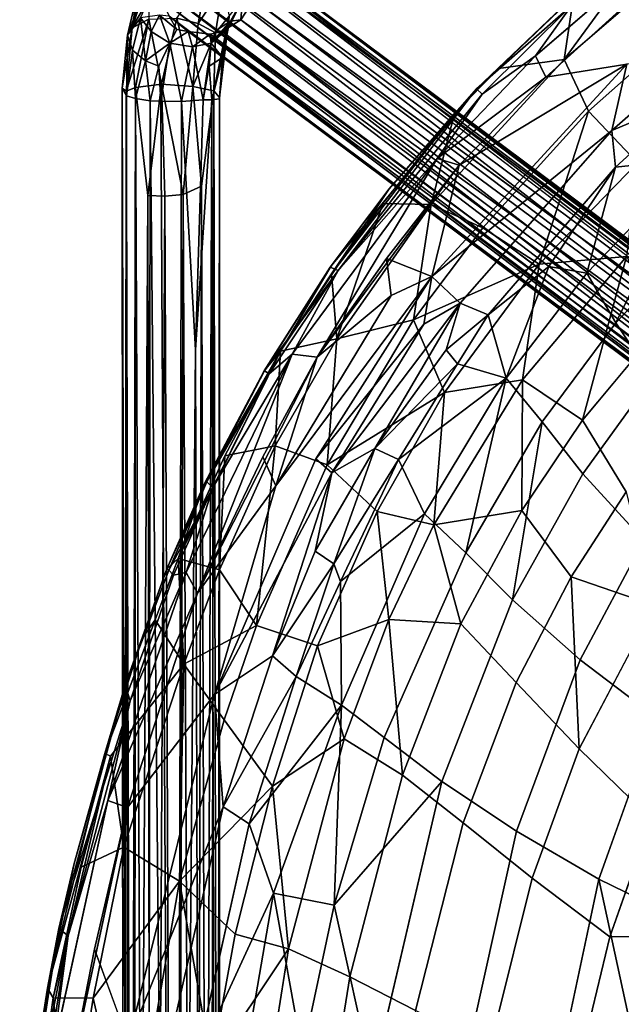
# Model space of a CAD drawing. Units: inches. Extents: x -8.7 to 8.6, y -9.5 to 8.9.
# Drawn here: x -7.9 to -5, y 1.7 to 6.5 of the extents above; entities that cross this region are included whole.
import ezdxf

# ---------------------------------------------------------------- set-up
doc = ezdxf.new("R2010")
doc.units = ezdxf.units.IN
doc.header["$MEASUREMENT"] = 0
doc.layers.add('SEAT-BASE', color=5, linetype='Continuous')
doc.layers.add('SEAT-FABRIC', color=5, linetype='Continuous')

msp = doc.modelspace()

# ---------------------------------------------------------------- linework, layer by layer
at = {"layer": 'SEAT-BASE'}
for points in [[(-7.0847, 6.8653, 7.1378), (-2.8841, 3.7341, 23.9109), (-6.9895, 6.8724, 7.1185)], [(-2.8841, 3.7341, 23.9109), (-2.8479, 3.7721, 23.7333), (-6.9895, 6.8724, 7.1185)], [(-6.9895, 6.8724, 7.1185), (-2.8479, 3.7721, 23.7333), (-6.9163, 6.8492, 7.0989)], [(-7.1896, 6.8026, 7.1551), (-3.0163, 3.7123, 23.7718), (-7.0847, 6.8653, 7.1378)], [(-3.0163, 3.7123, 23.7718), (-2.8841, 3.7341, 23.9109), (-7.0847, 6.8653, 7.1378)], [(-2.7179, 3.7193, 23.6764), (-6.9163, 6.8492, 7.0989), (-2.7857, 3.76, 23.7031)], [(-6.9163, 6.8492, 7.0989), (-2.7179, 3.7193, 23.6764), (-6.8508, 6.7996, 7.0758)], [(-2.8479, 3.7721, 23.7333), (-2.7857, 3.76, 23.7031), (-6.9163, 6.8492, 7.0989)], [(-7.2458, 6.7075, 7.1516), (-3.0779, 3.6195, 23.7854), (-7.1896, 6.8026, 7.1551)], [(-7.1896, 6.8026, 7.1551), (-3.0779, 3.6195, 23.7854), (-3.0163, 3.7123, 23.7718)], [(-6.8508, 6.7996, 7.0758), (-2.6654, 3.6486, 23.6491), (-6.8069, 6.7147, 7.0414)], [(-2.6654, 3.6486, 23.6491), (-6.8508, 6.7996, 7.0758), (-2.7179, 3.7193, 23.6764)], [(-7.3156, 6.4809, 6.3026), (-7.3962, 6.4394, 6.3886), (-7.3146, 6.6924, 6.5632)], [(-7.3962, 6.4394, 6.3886), (-7.3674, 6.6241, 6.6234), (-7.3146, 6.6924, 6.5632)], [(-7.2458, 6.7075, 7.1516), (-7.3173, 6.6753, 6.902), (-3.2308, 3.6488, 23.2429)], [(-7.2458, 6.7075, 7.1516), (-3.2308, 3.6488, 23.2429), (-3.0779, 3.6195, 23.7854)], [(-7.0772, 6.4601, 6.2774), (-7.1795, 6.485, 6.262), (-7.0306, 6.6987, 6.4908)], [(-7.0772, 6.4601, 6.2774), (-7.0306, 6.6987, 6.4908), (-6.9566, 6.6376, 6.5163)], [(-2.8835, 3.7196, 22.6725), (-6.8069, 6.7147, 7.0414), (-2.6654, 3.6486, 23.6491)], [(-7.4195, 6.4027, 6.4864), (-7.311, 6.5864, 6.9101), (-7.3173, 6.6753, 6.902)], [(-7.3674, 6.6241, 6.6234), (-7.4195, 6.4027, 6.4864), (-7.3173, 6.6753, 6.902)], [(-7.2544, 6.5744, 7.1167), (-3.0907, 3.4695, 23.7602), (-7.3173, 6.6753, 6.902)], [(-3.0907, 3.4695, 23.7602), (-3.2308, 3.6488, 23.2429), (-7.3173, 6.6753, 6.902)], [(-6.9926, 6.414, 6.3324), (-7.0772, 6.4601, 6.2774), (-6.9566, 6.6376, 6.5163)], [(-6.9926, 6.414, 6.3324), (-6.9566, 6.6376, 6.5163), (-6.9265, 6.4953, 6.5073)], [(-7.3962, 6.4394, 6.3886), (-7.4195, 6.4027, 6.4864), (-7.3674, 6.6241, 6.6234)], [(-7.4195, 6.4027, 6.4864), (-7.3563, 6.4878, 6.7158), (-7.311, 6.5864, 6.9101)], [(-3.0596, 3.3999, 23.7363), (-3.0907, 3.4695, 23.7602), (-7.2544, 6.5744, 7.1167)], [(-7.2165, 6.4952, 7.1024), (-3.0596, 3.3999, 23.7363), (-7.2544, 6.5744, 7.1167)], [(-6.931, 6.4354, 6.6505), (-6.9265, 6.4953, 6.5073), (-6.8612, 6.5776, 6.8029)], [(-6.931, 6.4354, 6.6505), (-6.8612, 6.5776, 6.8029), (-6.9193, 6.4711, 6.8406)], [(-6.9193, 6.4711, 6.8406), (-6.8612, 6.5776, 6.8029), (-6.8693, 6.4769, 7.0137)], [(-6.8612, 6.5776, 6.8029), (-6.8075, 6.5763, 7.0243), (-6.8693, 6.4769, 7.0137)], [(-6.8693, 6.4769, 7.0137), (-6.8075, 6.5763, 7.0243), (-2.6671, 3.4498, 23.6176)], [(-6.8075, 6.5763, 7.0243), (-2.8835, 3.7196, 22.6725), (-2.6671, 3.4498, 23.6176)], [(-7.3951, 6.3311, 6.5661), (-7.3563, 6.4878, 6.7158), (-7.4195, 6.4027, 6.4864)], [(-7.3951, 6.3311, 6.5661), (-7.3313, 6.2788, 6.6251), (-7.3563, 6.4878, 6.7158)], [(-7.3563, 6.4878, 6.7158), (-7.3046, 6.4213, 6.7485), (-7.2646, 6.4995, 6.9181)], [(-7.3313, 6.2788, 6.6251), (-7.3046, 6.4213, 6.7485), (-7.3563, 6.4878, 6.7158)], [(-7.3046, 6.4213, 6.7485), (-7.2143, 6.3642, 6.768), (-7.2646, 6.4995, 6.9181)], [(-7.2143, 6.3642, 6.768), (-7.1796, 6.4302, 6.9107), (-7.2646, 6.4995, 6.9181)], [(-7.2646, 6.4995, 6.9181), (-7.1796, 6.4302, 6.9107), (-7.2165, 6.4952, 7.1024)], [(-7.1243, 6.4212, 7.065), (-3.0116, 3.3469, 23.7126), (-7.2165, 6.4952, 7.1024)], [(-7.1796, 6.4302, 6.9107), (-7.1243, 6.4212, 7.065), (-7.2165, 6.4952, 7.1024)], [(-3.0596, 3.3999, 23.7363), (-7.2165, 6.4952, 7.1024), (-3.0116, 3.3469, 23.7126)], [(-6.9728, 6.1004, 6.3348), (-7.0013, 6.134, 6.2548), (-6.9265, 6.4953, 6.5073)], [(-7.0013, 6.134, 6.2548), (-6.9926, 6.414, 6.3324), (-6.9265, 6.4953, 6.5073)], [(-6.9728, 6.1004, 6.3348), (-6.9265, 6.4953, 6.5073), (-6.9586, 6.295, 6.5092)], [(-6.9586, 6.295, 6.5092), (-6.9265, 6.4953, 6.5073), (-6.931, 6.4354, 6.6505)], [(-7.4258, 6.1312, 6.2807), (-7.445, 6.1459, 6.3773), (-7.3962, 6.4394, 6.3886)], [(-7.445, 6.1459, 6.3773), (-7.4195, 6.4027, 6.4864), (-7.3962, 6.4394, 6.3886)], [(-7.3804, 6.1493, 6.2157), (-7.4258, 6.1312, 6.2807), (-7.3156, 6.4809, 6.3026)], [(-7.4258, 6.1312, 6.2807), (-7.3962, 6.4394, 6.3886), (-7.3156, 6.4809, 6.3026)], [(-7.2546, 6.1657, 6.1489), (-7.3804, 6.1493, 6.2157), (-7.3156, 6.4809, 6.3026)], [(-7.2546, 6.1657, 6.1489), (-7.3156, 6.4809, 6.3026), (-7.1795, 6.485, 6.262)], [(-7.1025, 6.1543, 6.1661), (-7.2546, 6.1657, 6.1489), (-7.1795, 6.485, 6.262)], [(-7.1025, 6.1543, 6.1661), (-7.1795, 6.485, 6.262), (-7.0772, 6.4601, 6.2774)], [(-7.1025, 6.1543, 6.1661), (-7.0772, 6.4601, 6.2774), (-6.9926, 6.414, 6.3324)], [(-7.0141, 6.3641, 6.72), (-6.931, 6.4354, 6.6505), (-6.9193, 6.4711, 6.8406)], [(-7.0141, 6.3641, 6.72), (-6.9193, 6.4711, 6.8406), (-6.9904, 6.4257, 6.8671)], [(-6.9904, 6.4257, 6.8671), (-6.9193, 6.4711, 6.8406), (-6.9597, 6.4209, 7.0284)], [(-6.8693, 6.4769, 7.0137), (-2.8049, 3.3113, 23.6657), (-6.9597, 6.4209, 7.0284)], [(-6.9193, 6.4711, 6.8406), (-6.8693, 6.4769, 7.0137), (-6.9597, 6.4209, 7.0284)], [(-2.6671, 3.4498, 23.6176), (-2.728, 3.3636, 23.6244), (-6.8693, 6.4769, 7.0137)], [(-6.8693, 6.4769, 7.0137), (-2.728, 3.3636, 23.6244), (-2.8049, 3.3113, 23.6657)], [(-7.445, 6.1459, 6.3773), (-7.4238, 6.11, 6.464), (-7.4195, 6.4027, 6.4864)], [(-7.4238, 6.11, 6.464), (-7.3951, 6.3311, 6.5661), (-7.4195, 6.4027, 6.4864)], [(-7.3313, 6.2788, 6.6251), (-7.2143, 6.3642, 6.768), (-7.3046, 6.4213, 6.7485)], [(-7.1243, 6.4212, 7.065), (-7.1796, 6.4302, 6.9107), (-7.2143, 6.3642, 6.768)], [(-7.2143, 6.3642, 6.768), (-7.1042, 6.3463, 6.7527), (-7.1243, 6.4212, 7.065)], [(-3.0116, 3.3469, 23.7126), (-7.1243, 6.4212, 7.065), (-2.9268, 3.3081, 23.6637)], [(-7.1243, 6.4212, 7.065), (-7.0176, 6.4072, 7.0411), (-2.9268, 3.3081, 23.6637)], [(-7.1042, 6.3463, 6.7527), (-7.0176, 6.4072, 7.0411), (-7.1243, 6.4212, 7.065)], [(-7.1042, 6.3463, 6.7527), (-7.0141, 6.3641, 6.72), (-7.0176, 6.4072, 7.0411)], [(-7.0013, 6.134, 6.2548), (-7.1025, 6.1543, 6.1661), (-6.9926, 6.414, 6.3324)], [(-7.0176, 6.4072, 7.0411), (-6.9597, 6.4209, 7.0284), (-2.8049, 3.3113, 23.6657)], [(-7.0141, 6.3641, 6.72), (-6.9597, 6.4209, 7.0284), (-7.0176, 6.4072, 7.0411)], [(-2.8049, 3.3113, 23.6657), (-2.9268, 3.3081, 23.6637), (-7.0176, 6.4072, 7.0411)], [(-6.9586, 6.295, 6.5092), (-6.931, 6.4354, 6.6505), (-7.0141, 6.3641, 6.72)], [(-7.0141, 6.3641, 6.72), (-6.9904, 6.4257, 6.8671), (-6.9597, 6.4209, 7.0284)], [(-7.3313, 6.2788, 6.6251), (-7.2665, 6.2529, 6.6504), (-7.2143, 6.3642, 6.768)], [(-7.2665, 6.2529, 6.6504), (-7.2569, 6.0839, 6.598), (-7.2143, 6.3642, 6.768)], [(-7.2569, 6.0839, 6.598), (-7.1578, 6.0815, 6.5964), (-7.2143, 6.3642, 6.768)], [(-7.1578, 6.0815, 6.5964), (-7.1042, 6.3463, 6.7527), (-7.2143, 6.3642, 6.768)], [(-7.1578, 6.0815, 6.5964), (-7.0517, 6.0897, 6.5505), (-7.1042, 6.3463, 6.7527)], [(-7.0517, 6.0897, 6.5505), (-7.0141, 6.3641, 6.72), (-7.1042, 6.3463, 6.7527)], [(-7.0141, 6.3641, 6.72), (-7.0517, 6.0897, 6.5505), (-7.0238, 6.2528, 6.5948)], [(-7.0238, 6.2528, 6.5948), (-6.9586, 6.295, 6.5092), (-7.0141, 6.3641, 6.72)], [(-7.4238, 6.11, 6.464), (-7.3795, 6.0965, 6.5308), (-7.3951, 6.3311, 6.5661)], [(-7.3795, 6.0965, 6.5308), (-7.3313, 6.2788, 6.6251), (-7.3951, 6.3311, 6.5661)], [(-7.3795, 6.0965, 6.5308), (-7.3092, 6.0848, 6.5789), (-7.3313, 6.2788, 6.6251)], [(-7.3092, 6.0848, 6.5789), (-7.2665, 6.2529, 6.6504), (-7.3313, 6.2788, 6.6251)], [(-7.2569, 6.0839, 6.598), (-7.2665, 6.2529, 6.6504), (-7.3092, 6.0848, 6.5789)], [(-7.0517, 6.0897, 6.5505), (-7.0096, 6.0903, 6.4998), (-7.0238, 6.2528, 6.5948)], [(-7.0096, 6.0903, 6.4998), (-6.9586, 6.295, 6.5092), (-7.0238, 6.2528, 6.5948)], [(-7.0096, 6.0903, 6.4998), (-6.9739, 6.0943, 6.4146), (-6.9586, 6.295, 6.5092)], [(-6.9739, 6.0943, 6.4146), (-6.9728, 6.1004, 6.3348), (-6.9586, 6.295, 6.5092)], [(-7.3209, 5.6263, 6.1636), (-7.3804, 6.1493, 6.2157), (-7.2546, 6.1657, 6.1489)], [(-7.3209, 5.6263, 6.1636), (-7.2546, 6.1657, 6.1489), (-7.2378, 5.6238, 6.1376)], [(-7.1497, 5.631, 6.1425), (-7.2546, 6.1657, 6.1489), (-7.1025, 6.1543, 6.1661)], [(-7.2378, 5.6238, 6.1376), (-7.2546, 6.1657, 6.1489), (-7.1497, 5.631, 6.1425)], [(-7.1497, 5.631, 6.1425), (-7.1025, 6.1543, 6.1661), (-7.0611, 5.6714, 6.1849)], [(-7.0611, 5.6714, 6.1849), (-7.1025, 6.1543, 6.1661), (-7.0013, 6.134, 6.2548)], [(-7.4084, -6.6143, 6.496), (-7.445, 6.1459, 6.3773), (-7.4374, -6.7641, 6.4334)], [(-7.445, 6.1459, 6.3773), (-7.4084, -6.6143, 6.496), (-7.4238, 6.11, 6.464)], [(-7.4374, -6.7641, 6.4334), (-7.445, 6.1459, 6.3773), (-7.4368, -6.6153, 6.3047)], [(-7.4258, 6.1312, 6.2807), (-7.4368, -6.6153, 6.3047), (-7.445, 6.1459, 6.3773)], [(-7.4368, -6.6153, 6.3047), (-7.4258, 6.1312, 6.2807), (-7.3876, -6.6197, 6.2163)], [(-7.4258, 6.1312, 6.2807), (-7.3804, 6.1493, 6.2157), (-7.3876, -6.6197, 6.2163)], [(-7.4238, 6.11, 6.464), (-7.4084, -6.6143, 6.496), (-7.3795, 6.0965, 6.5308)], [(-7.3876, -6.6197, 6.2163), (-7.3804, 6.1493, 6.2157), (-7.3209, 5.6263, 6.1636)], [(-7.0013, 6.134, 6.2548), (-7.0213, -6.6136, 6.2236), (-7.0611, 5.6714, 6.1849)], [(-6.9727, -6.7513, 6.3233), (-7.0213, -6.6136, 6.2236), (-7.0013, 6.134, 6.2548)], [(-6.9727, -6.7513, 6.3233), (-7.0013, 6.134, 6.2548), (-6.9728, 6.1004, 6.3348)], [(-7.3213, -6.611, 6.5723), (-7.3795, 6.0965, 6.5308), (-7.4084, -6.6143, 6.496)], [(-7.3795, 6.0965, 6.5308), (-7.3213, -6.611, 6.5723), (-7.3092, 6.0848, 6.5789)], [(-7.1857, -6.6086, 6.6024), (-7.3092, 6.0848, 6.5789), (-7.3213, -6.611, 6.5723)], [(-7.3092, 6.0848, 6.5789), (-7.1857, -6.6086, 6.6024), (-7.2569, 6.0839, 6.598)], [(-7.2569, 6.0839, 6.598), (-7.1857, -6.6086, 6.6024), (-7.1578, 6.0815, 6.5964)], [(-7.1578, 6.0815, 6.5964), (-7.1857, -6.6086, 6.6024), (-7.0896, 4.8791, 6.5685)], [(-7.0896, 4.8791, 6.5685), (-7.0517, 6.0897, 6.5505), (-7.1578, 6.0815, 6.5964)], [(-7.055, -6.6092, 6.5459), (-7.0096, 6.0903, 6.4998), (-7.0896, 4.8791, 6.5685)], [(-7.0517, 6.0897, 6.5505), (-7.0896, 4.8791, 6.5685), (-7.0096, 6.0903, 6.4998)], [(-7.055, -6.6092, 6.5459), (-6.9853, -6.6161, 6.4584), (-7.0096, 6.0903, 6.4998)], [(-7.0096, 6.0903, 6.4998), (-6.9853, -6.6161, 6.4584), (-6.9739, 6.0943, 6.4146)], [(-6.9739, 6.0943, 6.4146), (-6.9727, -6.7513, 6.3233), (-6.9728, 6.1004, 6.3348)], [(-7.1497, 5.631, 6.1425), (-7.1865, -6.6152, 6.1359), (-7.2378, 5.6238, 6.1376)], [(-7.1865, -6.6152, 6.1359), (-7.1497, 5.631, 6.1425), (-7.0928, -6.6142, 6.1636)], [(-7.0611, 5.6714, 6.1849), (-7.0928, -6.6142, 6.1636), (-7.1497, 5.631, 6.1425)], [(-7.0928, -6.6142, 6.1636), (-7.0611, 5.6714, 6.1849), (-7.0213, -6.6136, 6.2236)], [(-7.3876, -6.6197, 6.2163), (-7.3209, 5.6263, 6.1636), (-7.3005, -6.6155, 6.1518)], [(-7.2378, 5.6238, 6.1376), (-7.3005, -6.6155, 6.1518), (-7.3209, 5.6263, 6.1636)], [(-7.3005, -6.6155, 6.1518), (-7.2378, 5.6238, 6.1376), (-7.1865, -6.6152, 6.1359)], [(-7.055, -6.6092, 6.5459), (-7.0896, 4.8791, 6.5685), (-7.1857, -6.6086, 6.6024)]]:
    msp.add_3dface(points, dxfattribs=at)
for points, invisible_edges in [([(-6.8069, 6.7147, 7.0414), (-2.8835, 3.7196, 22.6725), (-6.8635, 6.6887, 6.7778)], 2), ([(-6.8075, 6.5763, 7.0243), (-6.8635, 6.6887, 6.7778), (-2.8835, 3.7196, 22.6725)], 2), ([(-6.9727, -6.7513, 6.3233), (-6.9739, 6.0943, 6.4146), (-6.9853, -6.6161, 6.4584)], 12)]:
    msp.add_3dface(points, dxfattribs=dict(at, invisible_edges=invisible_edges))
at = {"layer": 'SEAT-FABRIC'}
for points in [[(-4.8049, 6.7125, 27.9559), (-5.3033, 6.2853, 28.0172), (-4.8301, 6.9333, 28.6889)], [(-5.2579, 6.5906, 28.7797), (-4.8301, 6.9333, 28.6889), (-5.3033, 6.2853, 28.0172)], [(-5.4429, 6.3031, 28.9562), (-4.9918, 6.6898, 28.8703), (-5.2657, 6.5485, 28.8887)], [(-5.6215, 6.2419, 28.819), (-5.2579, 6.5906, 28.7797), (-5.3033, 6.2853, 28.0172)], [(-5.2657, 6.5485, 28.8887), (-5.2774, 6.5732, 28.8335), (-5.7277, 6.1427, 28.9286)], [(-5.701, 6.1175, 28.9803), (-5.2657, 6.5485, 28.8887), (-5.7277, 6.1427, 28.9286)], [(-5.2657, 6.5485, 28.8887), (-5.701, 6.1175, 28.9803), (-5.4429, 6.3031, 28.9562)], [(-5.3924, 6.1992, 28.9848), (-5.4429, 6.3031, 28.9562), (-5.9191, 5.8064, 29.0484)], [(-5.9191, 5.8064, 29.0484), (-5.4429, 6.3031, 28.9562), (-5.701, 6.1175, 28.9803)], [(-5.9447, 5.2345, 29.1268), (-4.9993, 6.2625, 28.9346), (-5.8113, 5.7738, 29.0649)], [(-5.073, 5.9413, 28.8637), (-4.9993, 6.2625, 28.9346), (-5.9447, 5.2345, 29.1268)], [(-5.3924, 6.1992, 28.9848), (-5.8113, 5.7738, 29.0649), (-4.9993, 6.2625, 28.9346)], [(-4.6787, 6.106, 28.5964), (-4.6876, 6.2771, 28.7849), (-5.073, 5.9413, 28.8637)], [(-5.073, 5.9413, 28.8637), (-4.6876, 6.2771, 28.7849), (-4.9993, 6.2625, 28.9346)], [(-5.6215, 6.2419, 28.819), (-5.8347, 6.0231, 28.8766), (-5.7277, 6.1427, 28.9286)], [(-5.3924, 6.1992, 28.9848), (-5.9191, 5.8064, 29.0484), (-5.8113, 5.7738, 29.0649)], [(-5.7277, 6.1427, 28.9286), (-6.4366, 5.2797, 29.0599), (-6.3981, 5.2628, 29.1198)], [(-6.4366, 5.2797, 29.0599), (-5.7277, 6.1427, 28.9286), (-6.1506, 5.6582, 28.9399)], [(-5.701, 6.1175, 28.9803), (-5.7277, 6.1427, 28.9286), (-6.3981, 5.2628, 29.1198)], [(-5.701, 6.1175, 28.9803), (-6.3981, 5.2628, 29.1198), (-5.9191, 5.8064, 29.0484)], [(-5.8347, 6.0231, 28.8766), (-6.1506, 5.6582, 28.9399), (-5.7277, 6.1427, 28.9286)], [(-5.0553, 5.7641, 28.6711), (-4.6787, 6.106, 28.5964), (-5.073, 5.9413, 28.8637)], [(-4.6787, 6.106, 28.5964), (-5.0553, 5.7641, 28.6711), (-4.6571, 5.8059, 27.8735)], [(-6.1506, 5.6582, 28.9399), (-5.8347, 6.0231, 28.8766), (-6.4301, 5.2466, 28.9061)], [(-6.1825, 5.587, 28.8699), (-6.4301, 5.2466, 28.9061), (-5.8347, 6.0231, 28.8766)], [(-6.1825, 5.587, 28.8699), (-5.8347, 6.0231, 28.8766), (-5.9478, 5.5827, 28.0999)], [(-5.6976, 5.4696, 27.3411), (-5.186, 6.0348, 27.2874), (-5.4249, 5.2945, 26.6577)], [(-4.9474, 5.7852, 26.5961), (-5.4249, 5.2945, 26.6577), (-5.186, 6.0348, 27.2874)], [(-5.8068, 5.1055, 29.008), (-5.073, 5.9413, 28.8637), (-5.9447, 5.2345, 29.1268)], [(-6.6205, 4.8576, 29.1817), (-6.5005, 4.8433, 29.1996), (-5.9191, 5.8064, 29.0484)], [(-5.9191, 5.8064, 29.0484), (-6.3981, 5.2628, 29.1198), (-6.6205, 4.8576, 29.1817)], [(-6.5005, 4.8433, 29.1996), (-5.8113, 5.7738, 29.0649), (-5.9191, 5.8064, 29.0484)], [(-5.8113, 5.7738, 29.0649), (-6.5005, 4.8433, 29.1996), (-6.1637, 5.3214, 29.1387)], [(-5.8113, 5.7738, 29.0649), (-6.1637, 5.3214, 29.1387), (-5.9447, 5.2345, 29.1268)], [(-5.4249, 5.2945, 26.6577), (-4.9474, 5.7852, 26.5961), (-5.0006, 5.3317, 26.1904)], [(-5.1932, 5.2497, 27.9335), (-4.6571, 5.8059, 27.8735), (-5.0553, 5.7641, 28.6711)], [(-4.6571, 5.8059, 27.8735), (-5.1932, 5.2497, 27.9335), (-5.0526, 5.0088, 27.2979)], [(-4.5381, 5.5616, 27.2593), (-4.6571, 5.8059, 27.8735), (-5.0526, 5.0088, 27.2979)], [(-5.0553, 5.7641, 28.6711), (-5.6721, 5.0479, 28.7783), (-5.3768, 5.282, 28.4744)], [(-5.0553, 5.7641, 28.6711), (-5.3768, 5.282, 28.4744), (-5.1932, 5.2497, 27.9335)], [(-6.4335, 5.2821, 29.0028), (-6.1506, 5.6582, 28.9399), (-6.6777, 4.8729, 28.9795)], [(-6.6777, 4.8729, 28.9795), (-6.1506, 5.6582, 28.9399), (-6.4301, 5.2466, 28.9061)], [(-6.1506, 5.6582, 28.9399), (-6.4335, 5.2821, 29.0028), (-6.4366, 5.2797, 29.0599)], [(-6.4301, 5.2466, 28.9061), (-6.1825, 5.587, 28.8699), (-6.4041, 4.9322, 28.1536)], [(-5.9478, 5.5827, 28.0999), (-6.4041, 4.9322, 28.1536), (-6.1825, 5.587, 28.8699)], [(-6.0334, 5.024, 27.3784), (-6.4041, 4.9322, 28.1536), (-5.9478, 5.5827, 28.0999)], [(-5.6976, 5.4696, 27.3411), (-6.0334, 5.024, 27.3784), (-5.9478, 5.5827, 28.0999)], [(-6.0334, 5.024, 27.3784), (-5.6976, 5.4696, 27.3411), (-5.4249, 5.2945, 26.6577)], [(-6.1637, 5.3214, 29.1387), (-6.5005, 4.8433, 29.1996), (-6.1413, 5.1416, 29.1657)], [(-5.9447, 5.2345, 29.1268), (-6.1637, 5.3214, 29.1387), (-6.1413, 5.1416, 29.1657)], [(-5.4249, 5.2945, 26.6577), (-5.883, 4.6725, 26.7078), (-6.0334, 5.024, 27.3784)], [(-5.883, 4.6725, 26.7078), (-5.4249, 5.2945, 26.6577), (-5.5045, 4.7328, 26.2407)], [(-5.5045, 4.7328, 26.2407), (-5.0006, 5.3317, 26.1904), (-5.2151, 4.5387, 25.8103)], [(-5.0006, 5.3317, 26.1904), (-5.5045, 4.7328, 26.2407), (-5.4249, 5.2945, 26.6577)], [(-5.0006, 5.3317, 26.1904), (-4.815, 5.0158, 25.7777), (-5.2151, 4.5387, 25.8103)], [(-6.757, 4.7767, 29.0696), (-6.4335, 5.2821, 29.0028), (-6.6777, 4.8729, 28.9795)], [(-6.757, 4.7767, 29.0696), (-6.4366, 5.2797, 29.0599), (-6.4335, 5.2821, 29.0028)], [(-6.7552, 4.7776, 29.1294), (-6.4366, 5.2797, 29.0599), (-6.757, 4.7767, 29.0696)], [(-6.3981, 5.2628, 29.1198), (-6.4366, 5.2797, 29.0599), (-6.7552, 4.7776, 29.1294)], [(-6.7318, 4.7625, 29.1717), (-6.3981, 5.2628, 29.1198), (-6.7552, 4.7776, 29.1294)], [(-6.6205, 4.8576, 29.1817), (-6.3981, 5.2628, 29.1198), (-6.7318, 4.7625, 29.1717)], [(-5.3768, 5.282, 28.4744), (-5.6721, 5.0479, 28.7783), (-5.5849, 4.7421, 27.9872)], [(-5.5849, 4.7421, 27.9872), (-5.1932, 5.2497, 27.9335), (-5.3768, 5.282, 28.4744)], [(-5.9447, 5.2345, 29.1268), (-6.1413, 5.1416, 29.1657), (-6.7001, 4.2192, 29.2791)], [(-6.6777, 4.8729, 28.9795), (-6.4301, 5.2466, 28.9061), (-6.4041, 4.9322, 28.1536)], [(-5.9833, 5.0024, 29.1046), (-5.9447, 5.2345, 29.1268), (-6.5069, 4.3513, 29.2421)], [(-5.8068, 5.1055, 29.008), (-5.9447, 5.2345, 29.1268), (-5.9833, 5.0024, 29.1046)], [(-6.7001, 4.2192, 29.2791), (-6.1413, 5.1416, 29.1657), (-6.5005, 4.8433, 29.1996)], [(-5.8068, 5.1055, 29.008), (-5.9833, 5.0024, 29.1046), (-6.4296, 4.2834, 29.1974)], [(-6.2206, 4.4013, 29.0626), (-5.8068, 5.1055, 29.008), (-6.4296, 4.2834, 29.1974)], [(-5.8751, 4.8794, 28.9375), (-5.8068, 5.1055, 29.008), (-6.2206, 4.4013, 29.0626)], [(-5.6721, 5.0479, 28.7783), (-5.8068, 5.1055, 29.008), (-5.8751, 4.8794, 28.9375)], [(-6.0334, 5.024, 27.3784), (-6.452, 4.3223, 27.4247), (-6.4041, 4.9322, 28.1536)], [(-6.452, 4.3223, 27.4247), (-6.0334, 5.024, 27.3784), (-5.883, 4.6725, 26.7078)], [(-5.8751, 4.8794, 28.9375), (-5.8202, 4.8112, 28.7727), (-5.6721, 5.0479, 28.7783)], [(-5.6721, 5.0479, 28.7783), (-5.8202, 4.8112, 28.7727), (-5.5849, 4.7421, 27.9872)], [(-6.4296, 4.2834, 29.1974), (-5.9833, 5.0024, 29.1046), (-6.5069, 4.3513, 29.2421)], [(-6.452, 4.3223, 27.4247), (-6.7036, 4.4134, 28.2097), (-6.4041, 4.9322, 28.1536)], [(-6.4041, 4.9322, 28.1536), (-6.7036, 4.4134, 28.2097), (-6.6777, 4.8729, 28.9795)], [(-6.6777, 4.8729, 28.9795), (-7.1741, 3.868, 29.0362), (-7.046, 4.2313, 29.1254)], [(-7.1741, 3.868, 29.0362), (-6.6777, 4.8729, 28.9795), (-6.947, 4.3652, 28.9718)], [(-7.046, 4.2313, 29.1254), (-6.757, 4.7767, 29.0696), (-6.6777, 4.8729, 28.9795)], [(-6.947, 4.3652, 28.9718), (-6.6777, 4.8729, 28.9795), (-6.7036, 4.4134, 28.2097)], [(-5.8202, 4.8112, 28.7727), (-5.8751, 4.8794, 28.9375), (-6.2206, 4.4013, 29.0626)], [(-6.6205, 4.8576, 29.1817), (-7.1346, 3.8006, 29.2858), (-7.0803, 3.7006, 29.312)], [(-6.6205, 4.8576, 29.1817), (-7.0061, 4.2123, 29.2377), (-7.1346, 3.8006, 29.2858)], [(-6.5005, 4.8433, 29.1996), (-6.6205, 4.8576, 29.1817), (-7.0803, 3.7006, 29.312)], [(-6.5005, 4.8433, 29.1996), (-7.0803, 3.7006, 29.312), (-6.7636, 4.3598, 29.2562)], [(-6.6205, 4.8576, 29.1817), (-6.7318, 4.7625, 29.1717), (-7.0061, 4.2123, 29.2377)], [(-6.5005, 4.8433, 29.1996), (-6.7636, 4.3598, 29.2562), (-6.7001, 4.2192, 29.2791)], [(-6.7552, 4.7776, 29.1294), (-6.757, 4.7767, 29.0696), (-7.046, 4.2313, 29.1254)], [(-7.0349, 4.2394, 29.1919), (-6.7552, 4.7776, 29.1294), (-7.046, 4.2313, 29.1254)], [(-6.7318, 4.7625, 29.1717), (-6.7552, 4.7776, 29.1294), (-7.0349, 4.2394, 29.1919)], [(-6.1063, 4.3474, 28.8199), (-5.8202, 4.8112, 28.7727), (-6.2206, 4.4013, 29.0626)], [(-5.8202, 4.8112, 28.7727), (-6.1063, 4.3474, 28.8199), (-5.5849, 4.7421, 27.9872)], [(-7.0061, 4.2123, 29.2377), (-6.7318, 4.7625, 29.1717), (-7.0349, 4.2394, 29.1919)], [(-5.9803, 4.0836, 28.0431), (-5.5849, 4.7421, 27.9872), (-6.1063, 4.3474, 28.8199)], [(-5.5849, 4.7421, 27.9872), (-5.9803, 4.0836, 28.0431), (-5.7802, 3.8951, 27.3781)], [(-5.9354, 4.0316, 26.2801), (-5.5045, 4.7328, 26.2407), (-5.5087, 4.1009, 25.8334)], [(-5.5045, 4.7328, 26.2407), (-5.9354, 4.0316, 26.2801), (-5.883, 4.6725, 26.7078)], [(-5.4102, 4.5295, 27.3337), (-5.5849, 4.7421, 27.9872), (-5.7802, 3.8951, 27.3781)], [(-5.5045, 4.7328, 26.2407), (-5.2151, 4.5387, 25.8103), (-5.5087, 4.1009, 25.8334)], [(-5.883, 4.6725, 26.7078), (-6.2093, 4.0956, 26.7372), (-6.452, 4.3223, 27.4247)], [(-6.2093, 4.0956, 26.7372), (-5.883, 4.6725, 26.7078), (-5.9354, 4.0316, 26.2801)], [(-5.4102, 4.5295, 27.3337), (-5.7802, 3.8951, 27.3781), (-5.5533, 3.6673, 26.807)], [(-5.2121, 4.2784, 26.7794), (-5.4102, 4.5295, 27.3337), (-5.5533, 3.6673, 26.807)], [(-6.7036, 4.4134, 28.2097), (-6.9731, 3.8138, 28.2401), (-6.947, 4.3652, 28.9718)], [(-6.7942, 3.5435, 27.4696), (-6.9731, 3.8138, 28.2401), (-6.7036, 4.4134, 28.2097)], [(-6.452, 4.3223, 27.4247), (-6.7942, 3.5435, 27.4696), (-6.7036, 4.4134, 28.2097)], [(-6.4199, 3.8427, 28.9939), (-6.2206, 4.4013, 29.0626), (-6.5097, 3.9033, 29.1504)], [(-6.5097, 3.9033, 29.1504), (-6.2206, 4.4013, 29.0626), (-6.4296, 4.2834, 29.1974)], [(-6.1063, 4.3474, 28.8199), (-6.2206, 4.4013, 29.0626), (-6.4199, 3.8427, 28.9939)], [(-7.1741, 3.868, 29.0362), (-6.947, 4.3652, 28.9718), (-6.9731, 3.8138, 28.2401)], [(-6.7636, 4.3598, 29.2562), (-7.0803, 3.7006, 29.312), (-6.7001, 4.2192, 29.2791)], [(-6.4296, 4.2834, 29.1974), (-6.5069, 4.3513, 29.2421), (-6.9976, 3.2093, 29.3432)], [(-6.3863, 3.7568, 28.8229), (-6.1063, 4.3474, 28.8199), (-6.4199, 3.8427, 28.9939)], [(-6.1063, 4.3474, 28.8199), (-6.3863, 3.7568, 28.8229), (-5.9803, 4.0836, 28.0431)], [(-6.9976, 3.2093, 29.3432), (-6.7166, 3.3959, 29.193), (-6.4296, 4.2834, 29.1974)], [(-6.7166, 3.3959, 29.193), (-6.5097, 3.9033, 29.1504), (-6.4296, 4.2834, 29.1974)], [(-7.0349, 4.2394, 29.1919), (-7.046, 4.2313, 29.1254), (-7.2276, 3.8185, 29.187)], [(-7.2276, 3.8185, 29.187), (-7.2194, 3.8122, 29.2335), (-7.0349, 4.2394, 29.1919)], [(-7.046, 4.2313, 29.1254), (-7.1741, 3.868, 29.0362), (-7.2276, 3.8185, 29.187)], [(-7.0061, 4.2123, 29.2377), (-7.0349, 4.2394, 29.1919), (-7.2194, 3.8122, 29.2335)], [(-7.2194, 3.8122, 29.2335), (-7.1952, 3.7878, 29.2686), (-7.0061, 4.2123, 29.2377)], [(-7.0061, 4.2123, 29.2377), (-7.1952, 3.7878, 29.2686), (-7.1346, 3.8006, 29.2858)], [(-5.269, 3.7785, 25.4569), (-5.0021, 4.1904, 25.4411), (-4.8661, 3.6396, 25.1086)], [(-6.4981, 3.4457, 26.7768), (-6.2093, 4.0956, 26.7372), (-6.153, 3.5719, 26.3053)], [(-6.3824, 3.1578, 28.1256), (-5.9803, 4.0836, 28.0431), (-6.3863, 3.7568, 28.8229)], [(-5.9354, 4.0316, 26.2801), (-6.153, 3.5719, 26.3053), (-6.2093, 4.0956, 26.7372)], [(-5.9354, 4.0316, 26.2801), (-5.5087, 4.1009, 25.8334), (-5.8041, 3.552, 25.858)], [(-6.153, 3.5719, 26.3053), (-5.9354, 4.0316, 26.2801), (-5.8041, 3.552, 25.858)], [(-7.2842, 3.5707, 29.0411), (-7.1741, 3.868, 29.0362), (-7.1459, 3.3563, 28.2747)], [(-6.9731, 3.8138, 28.2401), (-7.1459, 3.3563, 28.2747), (-7.1741, 3.868, 29.0362)], [(-6.4199, 3.8427, 28.9939), (-6.5097, 3.9033, 29.1504), (-6.7166, 3.3959, 29.193)], [(-7.2194, 3.8122, 29.2335), (-7.2276, 3.8185, 29.187), (-7.4296, 3.2547, 29.2597)], [(-7.4296, 3.2547, 29.2597), (-7.2276, 3.8185, 29.187), (-7.3464, 3.4829, 29.1666)], [(-6.7166, 3.3959, 29.193), (-6.601, 3.2959, 28.9546), (-6.4199, 3.8427, 28.9939)], [(-6.4199, 3.8427, 28.9939), (-6.601, 3.2959, 28.9546), (-6.3863, 3.7568, 28.8229)], [(-7.0803, 3.7006, 29.312), (-7.1346, 3.8006, 29.2858), (-7.5144, 2.6963, 29.3545)], [(-7.5144, 2.6963, 29.3545), (-7.1346, 3.8006, 29.2858), (-7.4058, 3.1779, 29.3164)], [(-7.1952, 3.7878, 29.2686), (-7.4058, 3.1779, 29.3164), (-7.1346, 3.8006, 29.2858)], [(-6.7942, 3.5435, 27.4696), (-7.1459, 3.3563, 28.2747), (-6.9731, 3.8138, 28.2401)], [(-5.5357, 3.268, 25.4743), (-5.269, 3.7785, 25.4569), (-5.2299, 2.9454, 25.1246)], [(-5.269, 3.7785, 25.4569), (-4.8661, 3.6396, 25.1086), (-5.2299, 2.9454, 25.1246)], [(-6.3863, 3.7568, 28.8229), (-6.601, 3.2959, 28.9546), (-6.3824, 3.1578, 28.1256)], [(-7.0803, 3.7006, 29.312), (-7.5144, 2.6963, 29.3545), (-7.4186, 2.6612, 29.3798)], [(-7.3464, 3.4829, 29.1666), (-7.2842, 3.5707, 29.0411), (-7.5293, 2.9233, 29.197)], [(-6.7942, 3.5435, 27.4696), (-6.9506, 3.0863, 27.4994), (-7.1459, 3.3563, 28.2747)], [(-6.153, 3.5719, 26.3053), (-6.3697, 2.9952, 26.3279), (-6.4981, 3.4457, 26.7768)], [(-6.3697, 2.9952, 26.3279), (-6.153, 3.5719, 26.3053), (-6.0872, 2.8182, 25.8827)], [(-6.153, 3.5719, 26.3053), (-5.8041, 3.552, 25.858), (-6.0872, 2.8182, 25.8827)], [(-7.3464, 3.4829, 29.1666), (-7.5293, 2.9233, 29.197), (-7.4296, 3.2547, 29.2597)], [(-6.716, 2.7656, 26.7979), (-6.4981, 3.4457, 26.7768), (-6.3697, 2.9952, 26.3279)], [(-6.9559, 2.6657, 29.2419), (-6.7166, 3.3959, 29.193), (-6.9976, 3.2093, 29.3432)], [(-6.601, 3.2959, 28.9546), (-6.7166, 3.3959, 29.193), (-6.9559, 2.6657, 29.2419)], [(-7.4364, 2.4701, 28.4112), (-7.5017, 2.9097, 29.0745), (-7.1459, 3.3563, 28.2747)], [(-7.1664, 2.3042, 27.5316), (-7.4364, 2.4701, 28.4112), (-7.1459, 3.3563, 28.2747)], [(-6.9506, 3.0863, 27.4994), (-7.1664, 2.3042, 27.5316), (-7.1459, 3.3563, 28.2747)], [(-6.8295, 2.5827, 28.9998), (-6.601, 3.2959, 28.9546), (-6.9559, 2.6657, 29.2419)], [(-6.601, 3.2959, 28.9546), (-6.8295, 2.5827, 28.9998), (-6.3824, 3.1578, 28.1256)], [(-7.4058, 3.1779, 29.3164), (-7.4296, 3.2547, 29.2597), (-7.7509, 2.076, 29.3208)], [(-7.7509, 2.076, 29.3208), (-7.4296, 3.2547, 29.2597), (-7.6771, 2.3908, 29.2344)], [(-7.5293, 2.9233, 29.197), (-7.6771, 2.3908, 29.2344), (-7.4296, 3.2547, 29.2597)], [(-6.9559, 2.6657, 29.2419), (-6.9976, 3.2093, 29.3432), (-7.4146, 1.5282, 29.4297)], [(-7.7065, 2.0405, 29.3783), (-7.4058, 3.1779, 29.3164), (-7.7509, 2.076, 29.3208)], [(-7.4058, 3.1779, 29.3164), (-7.7065, 2.0405, 29.3783), (-7.5144, 2.6963, 29.3545)], [(-6.7121, 2.2466, 28.3643), (-6.3824, 3.1578, 28.1256), (-6.8295, 2.5827, 28.9998)], [(-6.3824, 3.1578, 28.1256), (-6.7121, 2.2466, 28.3643), (-6.4183, 2.1879, 27.5484)], [(-6.1758, 3.0015, 27.4871), (-6.3824, 3.1578, 28.1256), (-6.4183, 2.1879, 27.5484)], [(-7.1664, 2.3042, 27.5316), (-6.9506, 3.0863, 27.4994), (-6.716, 2.7656, 26.7979)], [(-4.8563, 3.0968, 25.8224), (-5.1351, 2.3149, 25.8236), (-4.6158, 2.0605, 25.4772)], [(-6.3697, 2.9952, 26.3279), (-6.6381, 1.9776, 26.3559), (-6.716, 2.7656, 26.7979)], [(-5.8958, 2.7873, 26.838), (-6.1758, 3.0015, 27.4871), (-6.4183, 2.1879, 27.5484)], [(-7.5293, 2.9233, 29.197), (-7.5017, 2.9097, 29.0745), (-7.8068, 1.7859, 29.2469)], [(-7.5293, 2.9233, 29.197), (-7.8068, 1.7859, 29.2469), (-7.6771, 2.3908, 29.2344)], [(-7.5017, 2.9097, 29.0745), (-7.7794, 1.7401, 29.1101), (-7.8068, 1.7859, 29.2469)], [(-7.7794, 1.7401, 29.1101), (-7.5017, 2.9097, 29.0745), (-7.6426, 2.3734, 29.0732)], [(-7.6426, 2.3734, 29.0732), (-7.5017, 2.9097, 29.0745), (-7.4364, 2.4701, 28.4112)], [(-6.2311, 1.3516, 26.8812), (-5.8958, 2.7873, 26.838), (-6.4183, 2.1879, 27.5484)], [(-6.716, 2.7656, 26.7979), (-6.8975, 2.0488, 26.8206), (-7.1664, 2.3042, 27.5316)], [(-6.8975, 2.0488, 26.8206), (-6.716, 2.7656, 26.7979), (-6.6381, 1.9776, 26.3559)], [(-7.7817, 1.4695, 29.4066), (-7.5144, 2.6963, 29.3545), (-7.7065, 2.0405, 29.3783)], [(-7.4186, 2.6612, 29.3798), (-7.697, 1.3727, 29.4347), (-7.5785, 1.9757, 29.4148)], [(-7.2256, 1.4785, 29.2971), (-6.9559, 2.6657, 29.2419), (-7.4146, 1.5282, 29.4297)], [(-6.8295, 2.5827, 28.9998), (-7.0852, 1.4375, 29.0498), (-6.7121, 2.2466, 28.3643)], [(-5.082, 2.0357, 24.8265), (-4.8819, 2.6051, 24.8223), (-4.5879, 2.0379, 24.5823)], [(-7.5855, 1.7376, 28.4051), (-7.4364, 2.4701, 28.4112), (-7.1664, 2.3042, 27.5316)], [(-7.6771, 2.3908, 29.2344), (-7.8068, 1.7859, 29.2469), (-7.7509, 2.076, 29.3208)], [(-7.1664, 2.3042, 27.5316), (-7.4019, 0.9421, 27.5673), (-7.5855, 1.7376, 28.4051)], [(-7.4019, 0.9421, 27.5673), (-7.1664, 2.3042, 27.5316), (-7.0121, 1.4188, 26.8351)], [(-6.8975, 2.0488, 26.8206), (-7.0121, 1.4188, 26.8351), (-7.1664, 2.3042, 27.5316)], [(-5.1351, 2.3149, 25.8236), (-5.3936, 1.0992, 25.8291), (-4.8424, 0.9636, 25.4681)], [(-4.6158, 2.0605, 25.4772), (-5.1351, 2.3149, 25.8236), (-4.8424, 0.9636, 25.4681)], [(-6.7121, 2.2466, 28.3643), (-7.0852, 1.4375, 29.0498), (-6.8304, 1.5532, 28.3058)], [(-6.7121, 2.2466, 28.3643), (-6.8304, 1.5532, 28.3058), (-6.5715, 1.4692, 27.5838)], [(-6.4183, 2.1879, 27.5484), (-6.7121, 2.2466, 28.3643), (-6.5715, 1.4692, 27.5838)], [(-6.4183, 2.1879, 27.5484), (-6.5715, 1.4692, 27.5838), (-6.2311, 1.3516, 26.8812)], [(-7.9412, 0.9346, 29.3121), (-7.7509, 2.076, 29.3208), (-7.8068, 1.7859, 29.2469)], [(-7.9323, 0.9232, 29.3681), (-7.7509, 2.076, 29.3208), (-7.9412, 0.9346, 29.3121)], [(-7.7065, 2.0405, 29.3783), (-7.7509, 2.076, 29.3208), (-7.9323, 0.9232, 29.3681)], [(-7.8907, 0.8984, 29.4129), (-7.7065, 2.0405, 29.3783), (-7.9323, 0.9232, 29.3681)], [(-7.7065, 2.0405, 29.3783), (-7.8907, 0.8984, 29.4129), (-7.7817, 1.4695, 29.4066)], [(-7.0121, 1.4188, 26.8351), (-6.8975, 2.0488, 26.8206), (-6.6381, 1.9776, 26.3559)], [(-7.5785, 1.9757, 29.4148), (-7.697, 1.3727, 29.4347), (-7.4146, 1.5282, 29.4297)], [(-6.6381, 1.9776, 26.3559), (-6.8139, 0.8752, 26.3739), (-7.0121, 1.4188, 26.8351)], [(-7.9412, 0.9346, 29.3121), (-7.8068, 1.7859, 29.2469), (-7.9349, 0.8361, 29.2458)], [(-7.9051, 0.8399, 29.1277), (-7.7794, 1.7401, 29.1101), (-7.7005, 1.0119, 28.4464)], [(-7.5855, 1.7376, 28.4051), (-7.7005, 1.0119, 28.4464), (-7.7794, 1.7401, 29.1101)], [(-7.4019, 0.9421, 27.5673), (-7.7005, 1.0119, 28.4464), (-7.5855, 1.7376, 28.4051)]]:
    msp.add_3dface(points, dxfattribs=at)
for points, invisible_edges in [([(-4.9918, 6.6898, 28.8703), (-5.4429, 6.3031, 28.9562), (-5.3924, 6.1992, 28.9848)], 12), ([(-4.9133, 6.634, 28.8872), (-4.9918, 6.6898, 28.8703), (-5.3924, 6.1992, 28.9848)], 2), ([(-5.186, 6.0348, 27.2874), (-5.3033, 6.2853, 28.0172), (-4.8049, 6.7125, 27.9559)], 12), ([(-4.7087, 6.4574, 27.2454), (-5.186, 6.0348, 27.2874), (-4.8049, 6.7125, 27.9559)], 2), ([(-4.9133, 6.634, 28.8872), (-5.3924, 6.1992, 28.9848), (-4.9993, 6.2625, 28.9346)], 12), ([(-5.2579, 6.5906, 28.7797), (-5.6215, 6.2419, 28.819), (-5.7277, 6.1427, 28.9286)], 12), ([(-5.2774, 6.5732, 28.8335), (-5.2579, 6.5906, 28.7797), (-5.7277, 6.1427, 28.9286)], 2), ([(-5.186, 6.0348, 27.2874), (-4.7087, 6.4574, 27.2454), (-4.4762, 6.1929, 26.5484)], 12), ([(-5.6976, 5.4696, 27.3411), (-5.9478, 5.5827, 28.0999), (-5.3033, 6.2853, 28.0172)], 12), ([(-5.3033, 6.2853, 28.0172), (-5.9478, 5.5827, 28.0999), (-5.6215, 6.2419, 28.819)], 2), ([(-5.186, 6.0348, 27.2874), (-5.6976, 5.4696, 27.3411), (-5.3033, 6.2853, 28.0172)], 2), ([(-5.8347, 6.0231, 28.8766), (-5.6215, 6.2419, 28.819), (-5.9478, 5.5827, 28.0999)], 2), ([(-4.4762, 6.1929, 26.5484), (-4.9474, 5.7852, 26.5961), (-5.186, 6.0348, 27.2874)], 12), ([(-5.0553, 5.7641, 28.6711), (-5.073, 5.9413, 28.8637), (-5.8068, 5.1055, 29.008)], 12), ([(-5.6721, 5.0479, 28.7783), (-5.0553, 5.7641, 28.6711), (-5.8068, 5.1055, 29.008)], 2), ([(-4.5381, 5.5616, 27.2593), (-5.0526, 5.0088, 27.2979), (-4.877, 4.7438, 26.7574)], 12), ([(-5.1932, 5.2497, 27.9335), (-5.5849, 4.7421, 27.9872), (-5.4102, 4.5295, 27.3337)], 12), ([(-5.0526, 5.0088, 27.2979), (-5.1932, 5.2497, 27.9335), (-5.4102, 4.5295, 27.3337)], 2), ([(-6.5069, 4.3513, 29.2421), (-5.9447, 5.2345, 29.1268), (-6.7001, 4.2192, 29.2791)], 12), ([(-5.0526, 5.0088, 27.2979), (-5.4102, 4.5295, 27.3337), (-5.2121, 4.2784, 26.7794)], 12), ([(-5.2151, 4.5387, 25.8103), (-4.815, 5.0158, 25.7777), (-5.0021, 4.1904, 25.4411)], 2), ([(-4.877, 4.7438, 26.7574), (-5.0526, 5.0088, 27.2979), (-5.2121, 4.2784, 26.7794)], 2), ([(-4.877, 4.7438, 26.7574), (-5.2121, 4.2784, 26.7794), (-4.918, 3.9559, 26.2286)], 12), ([(-5.5087, 4.1009, 25.8334), (-5.2151, 4.5387, 25.8103), (-5.269, 3.7785, 25.4569)], 2), ([(-5.2151, 4.5387, 25.8103), (-5.0021, 4.1904, 25.4411), (-5.269, 3.7785, 25.4569)], 12), ([(-6.5069, 4.3513, 29.2421), (-6.7001, 4.2192, 29.2791), (-6.9976, 3.2093, 29.3432)], 1), ([(-6.7942, 3.5435, 27.4696), (-6.452, 4.3223, 27.4247), (-6.4981, 3.4457, 26.7768)], 2), ([(-6.2093, 4.0956, 26.7372), (-6.4981, 3.4457, 26.7768), (-6.452, 4.3223, 27.4247)], 2), ([(-5.2121, 4.2784, 26.7794), (-5.5533, 3.6673, 26.807), (-5.2254, 3.3773, 26.2393)], 12), ([(-4.918, 3.9559, 26.2286), (-5.2121, 4.2784, 26.7794), (-5.2254, 3.3773, 26.2393)], 2), ([(-6.7001, 4.2192, 29.2791), (-7.0803, 3.7006, 29.312), (-6.9976, 3.2093, 29.3432)], 2), ([(-5.9803, 4.0836, 28.0431), (-6.3824, 3.1578, 28.1256), (-6.1758, 3.0015, 27.4871)], 12), ([(-5.7802, 3.8951, 27.3781), (-5.9803, 4.0836, 28.0431), (-6.1758, 3.0015, 27.4871)], 2), ([(-5.8041, 3.552, 25.858), (-5.5087, 4.1009, 25.8334), (-5.5357, 3.268, 25.4743)], 2), ([(-5.5087, 4.1009, 25.8334), (-5.269, 3.7785, 25.4569), (-5.5357, 3.268, 25.4743)], 12), ([(-4.918, 3.9559, 26.2286), (-5.2254, 3.3773, 26.2393), (-4.8563, 3.0968, 25.8224)], 12), ([(-7.2276, 3.8185, 29.187), (-7.1741, 3.868, 29.0362), (-7.3464, 3.4829, 29.1666)], 2), ([(-7.1741, 3.868, 29.0362), (-7.2842, 3.5707, 29.0411), (-7.3464, 3.4829, 29.1666)], 12), ([(-5.7802, 3.8951, 27.3781), (-6.1758, 3.0015, 27.4871), (-5.8958, 2.7873, 26.838)], 12), ([(-5.5533, 3.6673, 26.807), (-5.7802, 3.8951, 27.3781), (-5.8958, 2.7873, 26.838)], 2), ([(-7.1952, 3.7878, 29.2686), (-7.2194, 3.8122, 29.2335), (-7.4296, 3.2547, 29.2597)], 12), ([(-7.4058, 3.1779, 29.3164), (-7.1952, 3.7878, 29.2686), (-7.4296, 3.2547, 29.2597)], 2), ([(-7.0803, 3.7006, 29.312), (-7.4186, 2.6612, 29.3798), (-6.9976, 3.2093, 29.3432)], 12), ([(-5.5533, 3.6673, 26.807), (-5.8958, 2.7873, 26.838), (-5.5341, 2.5476, 26.2553)], 12), ([(-5.2254, 3.3773, 26.2393), (-5.5533, 3.6673, 26.807), (-5.5341, 2.5476, 26.2553)], 2), ([(-5.2299, 2.9454, 25.1246), (-4.8661, 3.6396, 25.1086), (-4.8819, 2.6051, 24.8223)], 2), ([(-7.2842, 3.5707, 29.0411), (-7.5017, 2.9097, 29.0745), (-7.5293, 2.9233, 29.197)], 1), ([(-7.5017, 2.9097, 29.0745), (-7.2842, 3.5707, 29.0411), (-7.1459, 3.3563, 28.2747)], 1), ([(-6.9506, 3.0863, 27.4994), (-6.7942, 3.5435, 27.4696), (-6.716, 2.7656, 26.7979)], 2), ([(-6.4981, 3.4457, 26.7768), (-6.716, 2.7656, 26.7979), (-6.7942, 3.5435, 27.4696)], 2), ([(-6.0872, 2.8182, 25.8827), (-5.8041, 3.552, 25.858), (-5.7927, 2.5867, 25.4924)], 2), ([(-5.8041, 3.552, 25.858), (-5.5357, 3.268, 25.4743), (-5.7927, 2.5867, 25.4924)], 12), ([(-5.2254, 3.3773, 26.2393), (-5.5341, 2.5476, 26.2553), (-5.1351, 2.3149, 25.8236)], 12), ([(-4.8563, 3.0968, 25.8224), (-5.2254, 3.3773, 26.2393), (-5.1351, 2.3149, 25.8236)], 2), ([(-5.7927, 2.5867, 25.4924), (-5.5357, 3.268, 25.4743), (-5.4585, 2.3196, 25.1357)], 2), ([(-5.5357, 3.268, 25.4743), (-5.2299, 2.9454, 25.1246), (-5.4585, 2.3196, 25.1357)], 12), ([(-7.4146, 1.5282, 29.4297), (-6.9976, 3.2093, 29.3432), (-7.5785, 1.9757, 29.4148)], 2), ([(-7.4186, 2.6612, 29.3798), (-7.5785, 1.9757, 29.4148), (-6.9976, 3.2093, 29.3432)], 2), ([(-6.6381, 1.9776, 26.3559), (-6.3697, 2.9952, 26.3279), (-6.3422, 1.8413, 25.9069)], 2), ([(-6.3697, 2.9952, 26.3279), (-6.0872, 2.8182, 25.8827), (-6.3422, 1.8413, 25.9069)], 12), ([(-5.4585, 2.3196, 25.1357), (-5.2299, 2.9454, 25.1246), (-5.082, 2.0357, 24.8265)], 2), ([(-5.2299, 2.9454, 25.1246), (-4.8819, 2.6051, 24.8223), (-5.082, 2.0357, 24.8265)], 12), ([(-6.3422, 1.8413, 25.9069), (-6.0872, 2.8182, 25.8827), (-6.0243, 1.6791, 25.5107)], 2), ([(-6.0872, 2.8182, 25.8827), (-5.7927, 2.5867, 25.4924), (-6.0243, 1.6791, 25.5107)], 12), ([(-5.8958, 2.7873, 26.838), (-6.2311, 1.3516, 26.8812), (-5.8273, 1.2231, 26.2772)], 12), ([(-5.5341, 2.5476, 26.2553), (-5.8958, 2.7873, 26.838), (-5.8273, 1.2231, 26.2772)], 2), ([(-7.5144, 2.6963, 29.3545), (-7.7817, 1.4695, 29.4066), (-7.697, 1.3727, 29.4347)], 12), ([(-7.4186, 2.6612, 29.3798), (-7.5144, 2.6963, 29.3545), (-7.697, 1.3727, 29.4347)], 2), ([(-6.8295, 2.5827, 28.9998), (-6.9559, 2.6657, 29.2419), (-7.2256, 1.4785, 29.2971)], 12), ([(-7.0852, 1.4375, 29.0498), (-6.8295, 2.5827, 28.9998), (-7.2256, 1.4785, 29.2971)], 2), ([(-6.0243, 1.6791, 25.5107), (-5.7927, 2.5867, 25.4924), (-5.6634, 1.4937, 25.1476)], 2), ([(-5.7927, 2.5867, 25.4924), (-5.4585, 2.3196, 25.1357), (-5.6634, 1.4937, 25.1476)], 12), ([(-5.5341, 2.5476, 26.2553), (-5.8273, 1.2231, 26.2772), (-5.3936, 1.0992, 25.8291)], 12), ([(-5.1351, 2.3149, 25.8236), (-5.5341, 2.5476, 26.2553), (-5.3936, 1.0992, 25.8291)], 2), ([(-7.4364, 2.4701, 28.4112), (-7.5855, 1.7376, 28.4051), (-7.6426, 2.3734, 29.0732)], 2), ([(-7.7794, 1.7401, 29.1101), (-7.6426, 2.3734, 29.0732), (-7.5855, 1.7376, 28.4051)], 2), ([(-5.6634, 1.4937, 25.1476), (-5.4585, 2.3196, 25.1357), (-5.2594, 1.2984, 24.8319)], 2), ([(-5.4585, 2.3196, 25.1357), (-5.082, 2.0357, 24.8265), (-5.2594, 1.2984, 24.8319)], 12), ([(-5.2594, 1.2984, 24.8319), (-5.082, 2.0357, 24.8265), (-4.8799, 0.7531, 24.5785)], 2), ([(-5.082, 2.0357, 24.8265), (-4.5879, 2.0379, 24.5823), (-4.8799, 0.7531, 24.5785)], 12), ([(-6.8139, 0.8752, 26.3739), (-6.6381, 1.9776, 26.3559), (-6.5043, 0.8046, 25.9215)], 2), ([(-6.6381, 1.9776, 26.3559), (-6.3422, 1.8413, 25.9069), (-6.5043, 0.8046, 25.9215)], 12), ([(-6.5043, 0.8046, 25.9215), (-6.3422, 1.8413, 25.9069), (-6.1706, 0.7206, 25.5216)], 2), ([(-6.3422, 1.8413, 25.9069), (-6.0243, 1.6791, 25.5107), (-6.1706, 0.7206, 25.5216)], 12), ([(-7.8068, 1.7859, 29.2469), (-7.7794, 1.7401, 29.1101), (-7.9349, 0.8361, 29.2458)], 2), ([(-7.7794, 1.7401, 29.1101), (-7.9051, 0.8399, 29.1277), (-7.9349, 0.8361, 29.2458)], 12)]:
    msp.add_3dface(points, dxfattribs=dict(at, invisible_edges=invisible_edges))

doc.saveas('drawing.dxf')
